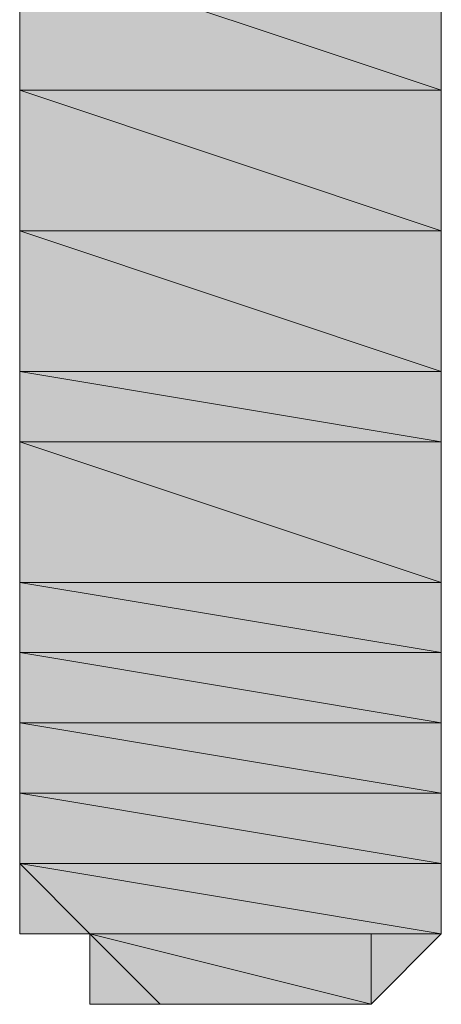
# Model space of a CAD drawing. Units: inches. Extents: x -1586 to 724, y -634 to 821.
# Drawn here: x -1478 to -1476, y 370 to 373 of the extents above; entities that cross this region are included whole.
import ezdxf

# ---------------------------------------------------------------- set-up
doc = ezdxf.new("R2010")
doc.units = ezdxf.units.IN
doc.header["$MEASUREMENT"] = 0

# ---------------------------------------------------------------- blocks, each defined once
blk = doc.blocks.new('block 2901')
at = {"true_color": 0xadadad}
h = blk.add_hatch(color=253, dxfattribs=at)
h.paths.add_polyline_path([(-1477.5023, 373.1525), (-1475.8532, 373.1525), (-1477.5023, 373.7022)])
h.paths.add_polyline_path([(-1475.8532, 373.1525), (-1477.5023, 373.7022), (-1475.8532, 373.7022)])
at = {"lineweight": 0}
for points in [[(-1477.5023, 373.1525), (-1475.8532, 373.1525), (-1477.5023, 373.7022), (-1477.5023, 373.1525)], [(-1475.8532, 373.1525), (-1477.5023, 373.7022), (-1475.8532, 373.7022), (-1475.8532, 373.1525)]]:
    blk.add_lwpolyline(points, dxfattribs=at)
blk = doc.blocks.new('block 2902')
at = {"true_color": 0xadadad}
h = blk.add_hatch(color=253, dxfattribs=at)
h.dxf.hatch_style = 2
h.paths.add_polyline_path([(-1477.5023, 373.1525), (-1475.8532, 373.1525), (-1477.5023, 373.7022)])
at = {"lineweight": 0}
blk.add_lwpolyline([(-1477.5023, 373.1525), (-1475.8532, 373.1525), (-1477.5023, 373.7022), (-1477.5023, 373.1525)], dxfattribs=at)
blk = doc.blocks.new('block 2903')
at = {"true_color": 0xadadad}
h = blk.add_hatch(color=253, dxfattribs=at)
h.dxf.hatch_style = 2
h.paths.add_polyline_path([(-1475.8532, 373.1525), (-1477.5023, 373.7022), (-1475.8532, 373.7022)])
at = {"lineweight": 0}
blk.add_lwpolyline([(-1475.8532, 373.1525), (-1477.5023, 373.7022), (-1475.8532, 373.7022), (-1475.8532, 373.1525)], dxfattribs=at)
blk = doc.blocks.new('block 2918')
at = {"true_color": 0xadadad}
h = blk.add_hatch(color=253, dxfattribs=at)
h.paths.add_polyline_path([(-1477.5023, 372.6028), (-1475.8532, 372.6028), (-1477.5023, 373.1525)])
h.paths.add_polyline_path([(-1475.8532, 372.6028), (-1477.5023, 373.1525), (-1475.8532, 373.1525)])
at = {"lineweight": 0}
for points in [[(-1477.5023, 372.6028), (-1475.8532, 372.6028), (-1477.5023, 373.1525), (-1477.5023, 372.6028)], [(-1475.8532, 372.6028), (-1477.5023, 373.1525), (-1475.8532, 373.1525), (-1475.8532, 372.6028)]]:
    blk.add_lwpolyline(points, dxfattribs=at)
blk = doc.blocks.new('block 2919')
at = {"true_color": 0xadadad}
h = blk.add_hatch(color=253, dxfattribs=at)
h.dxf.hatch_style = 2
h.paths.add_polyline_path([(-1477.5023, 372.6028), (-1475.8532, 372.6028), (-1477.5023, 373.1525)])
at = {"lineweight": 0}
blk.add_lwpolyline([(-1477.5023, 372.6028), (-1475.8532, 372.6028), (-1477.5023, 373.1525), (-1477.5023, 372.6028)], dxfattribs=at)
blk = doc.blocks.new('block 2920')
at = {"true_color": 0xadadad}
h = blk.add_hatch(color=253, dxfattribs=at)
h.dxf.hatch_style = 2
h.paths.add_polyline_path([(-1475.8532, 372.6028), (-1477.5023, 373.1525), (-1475.8532, 373.1525)])
at = {"lineweight": 0}
blk.add_lwpolyline([(-1475.8532, 372.6028), (-1477.5023, 373.1525), (-1475.8532, 373.1525), (-1475.8532, 372.6028)], dxfattribs=at)
blk = doc.blocks.new('block 2935')
at = {"true_color": 0xadadad}
h = blk.add_hatch(color=253, dxfattribs=at)
h.paths.add_polyline_path([(-1477.5023, 372.0531), (-1475.8532, 372.0531), (-1477.5023, 372.6028)])
h.paths.add_polyline_path([(-1475.8532, 372.0531), (-1477.5023, 372.6028), (-1475.8532, 372.6028)])
at = {"lineweight": 0}
for points in [[(-1477.5023, 372.0531), (-1475.8532, 372.0531), (-1477.5023, 372.6028), (-1477.5023, 372.0531)], [(-1475.8532, 372.0531), (-1477.5023, 372.6028), (-1475.8532, 372.6028), (-1475.8532, 372.0531)]]:
    blk.add_lwpolyline(points, dxfattribs=at)
blk = doc.blocks.new('block 2936')
at = {"true_color": 0xadadad}
h = blk.add_hatch(color=253, dxfattribs=at)
h.dxf.hatch_style = 2
h.paths.add_polyline_path([(-1477.5023, 372.0531), (-1475.8532, 372.0531), (-1477.5023, 372.6028)])
at = {"lineweight": 0}
blk.add_lwpolyline([(-1477.5023, 372.0531), (-1475.8532, 372.0531), (-1477.5023, 372.6028), (-1477.5023, 372.0531)], dxfattribs=at)
blk = doc.blocks.new('block 2937')
at = {"true_color": 0xadadad}
h = blk.add_hatch(color=253, dxfattribs=at)
h.dxf.hatch_style = 2
h.paths.add_polyline_path([(-1475.8532, 372.0531), (-1477.5023, 372.6028), (-1475.8532, 372.6028)])
at = {"lineweight": 0}
blk.add_lwpolyline([(-1475.8532, 372.0531), (-1477.5023, 372.6028), (-1475.8532, 372.6028), (-1475.8532, 372.0531)], dxfattribs=at)
blk = doc.blocks.new('block 2952')
at = {"true_color": 0xadadad}
h = blk.add_hatch(color=253, dxfattribs=at)
h.paths.add_polyline_path([(-1477.5023, 371.7782), (-1475.8532, 371.7782), (-1477.5023, 372.0531)])
h.paths.add_polyline_path([(-1475.8532, 371.7782), (-1477.5023, 372.0531), (-1475.8532, 372.0531)])
at = {"lineweight": 0}
for points in [[(-1477.5023, 371.7782), (-1475.8532, 371.7782), (-1477.5023, 372.0531), (-1477.5023, 371.7782)], [(-1475.8532, 371.7782), (-1477.5023, 372.0531), (-1475.8532, 372.0531), (-1475.8532, 371.7782)]]:
    blk.add_lwpolyline(points, dxfattribs=at)
blk = doc.blocks.new('block 2953')
at = {"true_color": 0xadadad}
h = blk.add_hatch(color=253, dxfattribs=at)
h.dxf.hatch_style = 2
h.paths.add_polyline_path([(-1477.5023, 371.7782), (-1475.8532, 371.7782), (-1477.5023, 372.0531)])
at = {"lineweight": 0}
blk.add_lwpolyline([(-1477.5023, 371.7782), (-1475.8532, 371.7782), (-1477.5023, 372.0531), (-1477.5023, 371.7782)], dxfattribs=at)
blk = doc.blocks.new('block 2954')
at = {"true_color": 0xadadad}
h = blk.add_hatch(color=253, dxfattribs=at)
h.dxf.hatch_style = 2
h.paths.add_polyline_path([(-1475.8532, 371.7782), (-1477.5023, 372.0531), (-1475.8532, 372.0531)])
at = {"lineweight": 0}
blk.add_lwpolyline([(-1475.8532, 371.7782), (-1477.5023, 372.0531), (-1475.8532, 372.0531), (-1475.8532, 371.7782)], dxfattribs=at)
blk = doc.blocks.new('block 2969')
at = {"true_color": 0xadadad}
h = blk.add_hatch(color=253, dxfattribs=at)
h.paths.add_polyline_path([(-1477.5023, 371.2285), (-1475.8532, 371.2285), (-1477.5023, 371.7782)])
h.paths.add_polyline_path([(-1475.8532, 371.2285), (-1477.5023, 371.7782), (-1475.8532, 371.7782)])
at = {"lineweight": 0}
for points in [[(-1477.5023, 371.2285), (-1475.8532, 371.2285), (-1477.5023, 371.7782), (-1477.5023, 371.2285)], [(-1475.8532, 371.2285), (-1477.5023, 371.7782), (-1475.8532, 371.7782), (-1475.8532, 371.2285)]]:
    blk.add_lwpolyline(points, dxfattribs=at)
blk = doc.blocks.new('block 2970')
at = {"true_color": 0xadadad}
h = blk.add_hatch(color=253, dxfattribs=at)
h.dxf.hatch_style = 2
h.paths.add_polyline_path([(-1477.5023, 371.2285), (-1475.8532, 371.2285), (-1477.5023, 371.7782)])
at = {"lineweight": 0}
blk.add_lwpolyline([(-1477.5023, 371.2285), (-1475.8532, 371.2285), (-1477.5023, 371.7782), (-1477.5023, 371.2285)], dxfattribs=at)
blk = doc.blocks.new('block 2971')
at = {"true_color": 0xadadad}
h = blk.add_hatch(color=253, dxfattribs=at)
h.dxf.hatch_style = 2
h.paths.add_polyline_path([(-1475.8532, 371.2285), (-1477.5023, 371.7782), (-1475.8532, 371.7782)])
at = {"lineweight": 0}
blk.add_lwpolyline([(-1475.8532, 371.2285), (-1477.5023, 371.7782), (-1475.8532, 371.7782), (-1475.8532, 371.2285)], dxfattribs=at)
blk = doc.blocks.new('block 2986')
at = {"true_color": 0xadadad}
h = blk.add_hatch(color=253, dxfattribs=at)
h.paths.add_polyline_path([(-1477.5023, 370.9537), (-1475.8532, 370.9537), (-1477.5023, 371.2285)])
h.paths.add_polyline_path([(-1475.8532, 370.9537), (-1477.5023, 371.2285), (-1475.8532, 371.2285)])
at = {"lineweight": 0}
for points in [[(-1477.5023, 370.9537), (-1475.8532, 370.9537), (-1477.5023, 371.2285), (-1477.5023, 370.9537)], [(-1475.8532, 370.9537), (-1477.5023, 371.2285), (-1475.8532, 371.2285), (-1475.8532, 370.9537)]]:
    blk.add_lwpolyline(points, dxfattribs=at)
blk = doc.blocks.new('block 2987')
at = {"true_color": 0xadadad}
h = blk.add_hatch(color=253, dxfattribs=at)
h.dxf.hatch_style = 2
h.paths.add_polyline_path([(-1477.5023, 370.9537), (-1475.8532, 370.9537), (-1477.5023, 371.2285)])
at = {"lineweight": 0}
blk.add_lwpolyline([(-1477.5023, 370.9537), (-1475.8532, 370.9537), (-1477.5023, 371.2285), (-1477.5023, 370.9537)], dxfattribs=at)
blk = doc.blocks.new('block 2988')
at = {"true_color": 0xadadad}
h = blk.add_hatch(color=253, dxfattribs=at)
h.dxf.hatch_style = 2
h.paths.add_polyline_path([(-1475.8532, 370.9537), (-1477.5023, 371.2285), (-1475.8532, 371.2285)])
at = {"lineweight": 0}
blk.add_lwpolyline([(-1475.8532, 370.9537), (-1477.5023, 371.2285), (-1475.8532, 371.2285), (-1475.8532, 370.9537)], dxfattribs=at)
blk = doc.blocks.new('block 3003')
at = {"true_color": 0xadadad}
h = blk.add_hatch(color=253, dxfattribs=at)
h.paths.add_polyline_path([(-1477.5023, 370.6789), (-1475.8532, 370.6789), (-1477.5023, 370.9537)])
h.paths.add_polyline_path([(-1475.8532, 370.6789), (-1477.5023, 370.9537), (-1475.8532, 370.9537)])
at = {"lineweight": 0}
for points in [[(-1477.5023, 370.6789), (-1475.8532, 370.6789), (-1477.5023, 370.9537), (-1477.5023, 370.6789)], [(-1475.8532, 370.6789), (-1477.5023, 370.9537), (-1475.8532, 370.9537), (-1475.8532, 370.6789)]]:
    blk.add_lwpolyline(points, dxfattribs=at)
blk = doc.blocks.new('block 3004')
at = {"true_color": 0xadadad}
h = blk.add_hatch(color=253, dxfattribs=at)
h.dxf.hatch_style = 2
h.paths.add_polyline_path([(-1477.5023, 370.6789), (-1475.8532, 370.6789), (-1477.5023, 370.9537)])
at = {"lineweight": 0}
blk.add_lwpolyline([(-1477.5023, 370.6789), (-1475.8532, 370.6789), (-1477.5023, 370.9537), (-1477.5023, 370.6789)], dxfattribs=at)
blk = doc.blocks.new('block 3005')
at = {"true_color": 0xadadad}
h = blk.add_hatch(color=253, dxfattribs=at)
h.dxf.hatch_style = 2
h.paths.add_polyline_path([(-1475.8532, 370.6789), (-1477.5023, 370.9537), (-1475.8532, 370.9537)])
at = {"lineweight": 0}
blk.add_lwpolyline([(-1475.8532, 370.6789), (-1477.5023, 370.9537), (-1475.8532, 370.9537), (-1475.8532, 370.6789)], dxfattribs=at)
blk = doc.blocks.new('block 3020')
at = {"true_color": 0xadadad}
h = blk.add_hatch(color=253, dxfattribs=at)
h.paths.add_polyline_path([(-1477.5023, 370.404), (-1475.8532, 370.404), (-1477.5023, 370.6789)])
h.paths.add_polyline_path([(-1475.8532, 370.404), (-1477.5023, 370.6789), (-1475.8532, 370.6789)])
at = {"lineweight": 0}
for points in [[(-1477.5023, 370.404), (-1475.8532, 370.404), (-1477.5023, 370.6789), (-1477.5023, 370.404)], [(-1475.8532, 370.404), (-1477.5023, 370.6789), (-1475.8532, 370.6789), (-1475.8532, 370.404)]]:
    blk.add_lwpolyline(points, dxfattribs=at)
blk = doc.blocks.new('block 3021')
at = {"true_color": 0xadadad}
h = blk.add_hatch(color=253, dxfattribs=at)
h.dxf.hatch_style = 2
h.paths.add_polyline_path([(-1477.5023, 370.404), (-1475.8532, 370.404), (-1477.5023, 370.6789)])
at = {"lineweight": 0}
blk.add_lwpolyline([(-1477.5023, 370.404), (-1475.8532, 370.404), (-1477.5023, 370.6789), (-1477.5023, 370.404)], dxfattribs=at)
blk = doc.blocks.new('block 3022')
at = {"true_color": 0xadadad}
h = blk.add_hatch(color=253, dxfattribs=at)
h.dxf.hatch_style = 2
h.paths.add_polyline_path([(-1475.8532, 370.404), (-1477.5023, 370.6789), (-1475.8532, 370.6789)])
at = {"lineweight": 0}
blk.add_lwpolyline([(-1475.8532, 370.404), (-1477.5023, 370.6789), (-1475.8532, 370.6789), (-1475.8532, 370.404)], dxfattribs=at)
blk = doc.blocks.new('block 3036')
at = {"true_color": 0xadadad}
h = blk.add_hatch(color=253, dxfattribs=at)
h.dxf.hatch_style = 2
edge = h.paths.add_edge_path()
edge.add_spline(control_points=[(-1477.5023, 370.404), (-1477.5023, 370.404), (-1475.8532, 370.404), (-1475.8532, 370.404), (-1475.8532, 370.404), (-1477.5023, 370.404), (-1477.5023, 370.404)], knot_values=[0, 0, 0, 0, 1, 1, 1, 2, 2, 2, 2], degree=3, periodic=1)
at = {"lineweight": 0}
blk.add_open_spline([(-1477.5023, 370.404), (-1477.5023, 370.404), (-1475.8532, 370.404), (-1475.8532, 370.404), (-1475.8532, 370.404), (-1477.5023, 370.404), (-1477.5023, 370.404)], degree=3, knots=[0, 0, 0, 0, 1, 1, 1, 2, 2, 2, 2], dxfattribs=at)
blk = doc.blocks.new('block 3037')
at = {"true_color": 0xadadad}
h = blk.add_hatch(color=253, dxfattribs=at)
h.dxf.hatch_style = 2
edge = h.paths.add_edge_path()
edge.add_spline(control_points=[(-1475.8532, 370.404), (-1475.8532, 370.404), (-1477.5023, 370.404), (-1477.5023, 370.404), (-1477.5023, 370.404), (-1475.8532, 370.404), (-1475.8532, 370.404)], knot_values=[0, 0, 0, 0, 1, 1, 1, 2, 2, 2, 2], degree=3, periodic=1)
at = {"lineweight": 0}
blk.add_open_spline([(-1475.8532, 370.404), (-1475.8532, 370.404), (-1477.5023, 370.404), (-1477.5023, 370.404), (-1477.5023, 370.404), (-1475.8532, 370.404), (-1475.8532, 370.404)], degree=3, knots=[0, 0, 0, 0, 1, 1, 1, 2, 2, 2, 2], dxfattribs=at)
blk = doc.blocks.new('block 3048')
at = {"true_color": 0xadadad}
h = blk.add_hatch(color=253, dxfattribs=at)
h.dxf.hatch_style = 2
edge = h.paths.add_edge_path()
edge.add_spline(control_points=[(-1477.5023, 370.404), (-1477.5023, 370.404), (-1475.8532, 370.404), (-1475.8532, 370.404), (-1475.8532, 370.404), (-1477.5023, 370.404), (-1477.5023, 370.404)], knot_values=[0, 0, 0, 0, 1, 1, 1, 2, 2, 2, 2], degree=3, periodic=1)
at = {"lineweight": 0}
blk.add_open_spline([(-1477.5023, 370.404), (-1477.5023, 370.404), (-1475.8532, 370.404), (-1475.8532, 370.404), (-1475.8532, 370.404), (-1477.5023, 370.404), (-1477.5023, 370.404)], degree=3, knots=[0, 0, 0, 0, 1, 1, 1, 2, 2, 2, 2], dxfattribs=at)
blk = doc.blocks.new('block 3049')
at = {"true_color": 0xadadad}
h = blk.add_hatch(color=253, dxfattribs=at)
h.dxf.hatch_style = 2
edge = h.paths.add_edge_path()
edge.add_spline(control_points=[(-1475.8532, 370.404), (-1475.8532, 370.404), (-1477.5023, 370.404), (-1477.5023, 370.404), (-1477.5023, 370.404), (-1475.8532, 370.404), (-1475.8532, 370.404)], knot_values=[0, 0, 0, 0, 1, 1, 1, 2, 2, 2, 2], degree=3, periodic=1)
at = {"lineweight": 0}
blk.add_open_spline([(-1475.8532, 370.404), (-1475.8532, 370.404), (-1477.5023, 370.404), (-1477.5023, 370.404), (-1477.5023, 370.404), (-1475.8532, 370.404), (-1475.8532, 370.404)], degree=3, knots=[0, 0, 0, 0, 1, 1, 1, 2, 2, 2, 2], dxfattribs=at)
blk = doc.blocks.new('block 3064')
at = {"true_color": 0xadadad}
h = blk.add_hatch(color=253, dxfattribs=at)
h.paths.add_polyline_path([(-1477.5023, 370.1292), (-1475.8532, 370.1292), (-1477.5023, 370.404)])
h.paths.add_polyline_path([(-1475.8532, 370.1292), (-1477.5023, 370.404), (-1475.8532, 370.404)])
at = {"lineweight": 0}
for points in [[(-1477.5023, 370.1292), (-1475.8532, 370.1292), (-1477.5023, 370.404), (-1477.5023, 370.1292)], [(-1475.8532, 370.1292), (-1477.5023, 370.404), (-1475.8532, 370.404), (-1475.8532, 370.1292)]]:
    blk.add_lwpolyline(points, dxfattribs=at)
blk = doc.blocks.new('block 3065')
at = {"true_color": 0xadadad}
h = blk.add_hatch(color=253, dxfattribs=at)
h.dxf.hatch_style = 2
h.paths.add_polyline_path([(-1477.5023, 370.1292), (-1475.8532, 370.1292), (-1477.5023, 370.404)])
at = {"lineweight": 0}
blk.add_lwpolyline([(-1477.5023, 370.1292), (-1475.8532, 370.1292), (-1477.5023, 370.404), (-1477.5023, 370.1292)], dxfattribs=at)
blk = doc.blocks.new('block 3066')
at = {"true_color": 0xadadad}
h = blk.add_hatch(color=253, dxfattribs=at)
h.dxf.hatch_style = 2
h.paths.add_polyline_path([(-1475.8532, 370.1292), (-1477.5023, 370.404), (-1475.8532, 370.404)])
at = {"lineweight": 0}
blk.add_lwpolyline([(-1475.8532, 370.1292), (-1477.5023, 370.404), (-1475.8532, 370.404), (-1475.8532, 370.1292)], dxfattribs=at)
blk = doc.blocks.new('block 3081')
at = {"true_color": 0xadadad}
h = blk.add_hatch(color=253, dxfattribs=at)
h.dxf.hatch_style = 2
edge = h.paths.add_edge_path()
edge.add_spline(control_points=[(-1477.5023, 370.1292), (-1477.5023, 370.1292), (-1475.8532, 370.1292), (-1475.8532, 370.1292), (-1475.8532, 370.1292), (-1477.5023, 370.1292), (-1477.5023, 370.1292)], knot_values=[0, 0, 0, 0, 1, 1, 1, 2, 2, 2, 2], degree=3, periodic=1)
at = {"lineweight": 0}
blk.add_open_spline([(-1477.5023, 370.1292), (-1477.5023, 370.1292), (-1475.8532, 370.1292), (-1475.8532, 370.1292), (-1475.8532, 370.1292), (-1477.5023, 370.1292), (-1477.5023, 370.1292)], degree=3, knots=[0, 0, 0, 0, 1, 1, 1, 2, 2, 2, 2], dxfattribs=at)
blk = doc.blocks.new('block 3082')
at = {"true_color": 0xadadad}
h = blk.add_hatch(color=253, dxfattribs=at)
h.dxf.hatch_style = 2
edge = h.paths.add_edge_path()
edge.add_spline(control_points=[(-1475.8532, 370.1292), (-1475.8532, 370.1292), (-1477.5023, 370.1292), (-1477.5023, 370.1292), (-1477.5023, 370.1292), (-1475.8532, 370.1292), (-1475.8532, 370.1292)], knot_values=[0, 0, 0, 0, 1, 1, 1, 2, 2, 2, 2], degree=3, periodic=1)
at = {"lineweight": 0}
blk.add_open_spline([(-1475.8532, 370.1292), (-1475.8532, 370.1292), (-1477.5023, 370.1292), (-1477.5023, 370.1292), (-1477.5023, 370.1292), (-1475.8532, 370.1292), (-1475.8532, 370.1292)], degree=3, knots=[0, 0, 0, 0, 1, 1, 1, 2, 2, 2, 2], dxfattribs=at)
blk = doc.blocks.new('block 3097')
at = {"true_color": 0xadadad}
h = blk.add_hatch(color=253, dxfattribs=at)
h.paths.add_polyline_path([(-1477.2274, 369.8543), (-1475.8532, 369.8543), (-1477.5023, 370.1292)])
h.paths.add_polyline_path([(-1475.8532, 369.8543), (-1477.5023, 370.1292), (-1475.8532, 370.1292)])
at = {"lineweight": 0}
for points in [[(-1477.2274, 369.8543), (-1475.8532, 369.8543), (-1477.5023, 370.1292), (-1477.2274, 369.8543)], [(-1475.8532, 369.8543), (-1477.5023, 370.1292), (-1475.8532, 370.1292), (-1475.8532, 369.8543)]]:
    blk.add_lwpolyline(points, dxfattribs=at)
blk = doc.blocks.new('block 3098')
at = {"true_color": 0xadadad}
h = blk.add_hatch(color=253, dxfattribs=at)
h.dxf.hatch_style = 2
h.paths.add_polyline_path([(-1477.2274, 369.8543), (-1475.8532, 369.8543), (-1477.5023, 370.1292)])
at = {"lineweight": 0}
blk.add_lwpolyline([(-1477.2274, 369.8543), (-1475.8532, 369.8543), (-1477.5023, 370.1292), (-1477.2274, 369.8543)], dxfattribs=at)
blk = doc.blocks.new('block 3099')
at = {"true_color": 0xadadad}
h = blk.add_hatch(color=253, dxfattribs=at)
h.dxf.hatch_style = 2
h.paths.add_polyline_path([(-1475.8532, 369.8543), (-1477.5023, 370.1292), (-1475.8532, 370.1292)])
at = {"lineweight": 0}
blk.add_lwpolyline([(-1475.8532, 369.8543), (-1477.5023, 370.1292), (-1475.8532, 370.1292), (-1475.8532, 369.8543)], dxfattribs=at)
blk = doc.blocks.new('block 3110')
at = {"true_color": 0xadadad}
h = blk.add_hatch(color=253, dxfattribs=at)
h.dxf.hatch_style = 2
edge = h.paths.add_edge_path()
edge.add_spline(control_points=[(-1476.128, 369.8543), (-1476.128, 369.8543), (-1477.2274, 369.8543), (-1477.2274, 369.8543), (-1477.2274, 369.8543), (-1476.128, 369.8543), (-1476.128, 369.8543)], knot_values=[0, 0, 0, 0, 1, 1, 1, 2, 2, 2, 2], degree=3, periodic=1)
at = {"lineweight": 0}
blk.add_open_spline([(-1476.128, 369.8543), (-1476.128, 369.8543), (-1477.2274, 369.8543), (-1477.2274, 369.8543), (-1477.2274, 369.8543), (-1476.128, 369.8543), (-1476.128, 369.8543)], degree=3, knots=[0, 0, 0, 0, 1, 1, 1, 2, 2, 2, 2], dxfattribs=at)
blk = doc.blocks.new('block 3111')
at = {"lineweight": 0}
blk.add_lwpolyline([(-1476.128, 369.8543), (-1477.2274, 369.8543), (-1475.8532, 369.8543), (-1476.128, 369.8543)], dxfattribs=at)
blk = doc.blocks.new('block 3125')
at = {"true_color": 0xadadad}
h = blk.add_hatch(color=253, dxfattribs=at)
h.paths.add_polyline_path([(-1477.2274, 369.5795), (-1476.128, 369.5795), (-1477.2274, 369.8543)])
h.paths.add_polyline_path([(-1476.128, 369.5795), (-1477.2274, 369.8543), (-1476.128, 369.8543)])
at = {"lineweight": 0}
for points in [[(-1477.2274, 369.5795), (-1476.128, 369.5795), (-1477.2274, 369.8543), (-1477.2274, 369.5795)], [(-1476.128, 369.5795), (-1477.2274, 369.8543), (-1476.128, 369.8543), (-1476.128, 369.5795)]]:
    blk.add_lwpolyline(points, dxfattribs=at)
blk = doc.blocks.new('block 3126')
at = {"true_color": 0xadadad}
h = blk.add_hatch(color=253, dxfattribs=at)
h.dxf.hatch_style = 2
h.paths.add_polyline_path([(-1477.2274, 369.5795), (-1476.128, 369.5795), (-1477.2274, 369.8543)])
at = {"lineweight": 0}
blk.add_lwpolyline([(-1477.2274, 369.5795), (-1476.128, 369.5795), (-1477.2274, 369.8543), (-1477.2274, 369.5795)], dxfattribs=at)
blk = doc.blocks.new('block 3127')
at = {"true_color": 0xadadad}
h = blk.add_hatch(color=253, dxfattribs=at)
h.dxf.hatch_style = 2
h.paths.add_polyline_path([(-1476.128, 369.5795), (-1477.2274, 369.8543), (-1476.128, 369.8543)])
at = {"lineweight": 0}
blk.add_lwpolyline([(-1476.128, 369.5795), (-1477.2274, 369.8543), (-1476.128, 369.8543), (-1476.128, 369.5795)], dxfattribs=at)
blk = doc.blocks.new('block 3143')
at = {"lineweight": 0}
blk.add_lwpolyline([(-1476.9526, 369.5795), (-1476.4029, 369.5795), (-1477.2274, 369.5795), (-1476.9526, 369.5795)], dxfattribs=at)
blk = doc.blocks.new('block 3144')
at = {"lineweight": 0}
blk.add_lwpolyline([(-1476.4029, 369.5795), (-1477.2274, 369.5795), (-1476.128, 369.5795), (-1476.4029, 369.5795)], dxfattribs=at)
blk = doc.blocks.new('block 3157')
at = {"lineweight": 0}
blk.add_lwpolyline([(-1476.6777, 369.5795), (-1476.4029, 369.5795), (-1476.9526, 369.5795), (-1476.6777, 369.5795)], dxfattribs=at)
blk = doc.blocks.new('block 3158')
at = {"true_color": 0xadadad}
h = blk.add_hatch(color=253, dxfattribs=at)
h.dxf.hatch_style = 2
edge = h.paths.add_edge_path()
edge.add_spline(control_points=[(-1476.4029, 369.5795), (-1476.4029, 369.5795), (-1476.9526, 369.5795), (-1476.9526, 369.5795), (-1476.9526, 369.5795), (-1476.4029, 369.5795), (-1476.4029, 369.5795)], knot_values=[0, 0, 0, 0, 1, 1, 1, 2, 2, 2, 2], degree=3, periodic=1)
at = {"lineweight": 0}
blk.add_open_spline([(-1476.4029, 369.5795), (-1476.4029, 369.5795), (-1476.9526, 369.5795), (-1476.9526, 369.5795), (-1476.9526, 369.5795), (-1476.4029, 369.5795), (-1476.4029, 369.5795)], degree=3, knots=[0, 0, 0, 0, 1, 1, 1, 2, 2, 2, 2], dxfattribs=at)
blk = doc.blocks.new('block 3168')
at = {"true_color": 0xadadad}
h = blk.add_hatch(color=253, dxfattribs=at)
h.dxf.hatch_style = 2
edge = h.paths.add_edge_path()
edge.add_spline(control_points=[(-1476.6777, 369.5795), (-1476.6777, 369.5795), (-1476.4029, 369.5795), (-1476.4029, 369.5795), (-1476.4029, 369.5795), (-1476.6777, 369.5795), (-1476.6777, 369.5795)], knot_values=[0, 0, 0, 0, 1, 1, 1, 2, 2, 2, 2], degree=3, periodic=1)
at = {"lineweight": 0}
blk.add_open_spline([(-1476.6777, 369.5795), (-1476.6777, 369.5795), (-1476.4029, 369.5795), (-1476.4029, 369.5795), (-1476.4029, 369.5795), (-1476.6777, 369.5795), (-1476.6777, 369.5795)], degree=3, knots=[0, 0, 0, 0, 1, 1, 1, 2, 2, 2, 2], dxfattribs=at)
blk = doc.blocks.new('block 3172')
at = {"true_color": 0xadadad}
h = blk.add_hatch(color=253, dxfattribs=at)
h.dxf.hatch_style = 2
edge = h.paths.add_edge_path()
edge.add_spline(control_points=[(-1476.6777, 369.5795), (-1476.6777, 369.5795), (-1476.4029, 369.5795), (-1476.4029, 369.5795), (-1476.4029, 369.5795), (-1476.6777, 369.5795), (-1476.6777, 369.5795)], knot_values=[0, 0, 0, 0, 1, 1, 1, 2, 2, 2, 2], degree=3, periodic=1)
at = {"lineweight": 0}
blk.add_open_spline([(-1476.6777, 369.5795), (-1476.6777, 369.5795), (-1476.4029, 369.5795), (-1476.4029, 369.5795), (-1476.4029, 369.5795), (-1476.6777, 369.5795), (-1476.6777, 369.5795)], degree=3, knots=[0, 0, 0, 0, 1, 1, 1, 2, 2, 2, 2], dxfattribs=at)
blk = doc.blocks.new('block 3173')
at = {"true_color": 0xadadad}
h = blk.add_hatch(color=253, dxfattribs=at)
h.dxf.hatch_style = 2
edge = h.paths.add_edge_path()
edge.add_spline(control_points=[(-1476.4029, 369.5795), (-1476.4029, 369.5795), (-1476.6777, 369.5795), (-1476.6777, 369.5795), (-1476.6777, 369.5795), (-1476.4029, 369.5795), (-1476.4029, 369.5795)], knot_values=[0, 0, 0, 0, 1, 1, 1, 2, 2, 2, 2], degree=3, periodic=1)
at = {"lineweight": 0}
blk.add_open_spline([(-1476.4029, 369.5795), (-1476.4029, 369.5795), (-1476.6777, 369.5795), (-1476.6777, 369.5795), (-1476.6777, 369.5795), (-1476.4029, 369.5795), (-1476.4029, 369.5795)], degree=3, knots=[0, 0, 0, 0, 1, 1, 1, 2, 2, 2, 2], dxfattribs=at)
blk = doc.blocks.new('block 3182')
at = {"true_color": 0xadadad}
h = blk.add_hatch(color=253, dxfattribs=at)
h.dxf.hatch_style = 2
h.paths.add_polyline_path([(-1475.8532, 370.404), (-1475.8532, 370.6789), (-1475.8532, 370.9537), (-1475.8532, 371.2285), (-1475.8532, 371.5034), (-1475.8532, 371.7782), (-1475.8532, 372.0531), (-1475.8532, 372.3279), (-1475.8532, 372.6028), (-1475.8532, 373.1525), (-1475.8532, 373.977), (-1475.8532, 374.8015), (-1475.8532, 375.6261), (-1475.8532, 376.7255), (-1475.8532, 378.6494), (-1475.8532, 379.4739), (-1475.8532, 380.2985), (-1475.8532, 381.3978), (-1475.8532, 381.6727), (-1475.8532, 381.9475), (-1475.8532, 382.4972), (-1475.8532, 382.7721), (-1475.8532, 383.0469), (-1475.8532, 383.3218), (-1475.8532, 383.5966), (-1475.8532, 383.8714), (-1475.8532, 384.1463), (-1475.8532, 384.4211), (-1475.8532, 384.696), (-1476.128, 384.696), (-1476.128, 384.9708), (-1476.4029, 384.9708), (-1476.6777, 384.9708), (-1476.9526, 384.9708), (-1477.2274, 384.9708), (-1477.2274, 384.696), (-1477.5023, 384.4211), (-1477.5023, 384.1463), (-1477.5023, 383.8714), (-1477.5023, 383.5966), (-1477.5023, 383.3218), (-1477.5023, 383.0469), (-1477.5023, 382.4972), (-1477.5023, 382.2224), (-1477.5023, 381.9475), (-1477.5023, 381.6727), (-1477.5023, 380.8482), (-1477.5023, 379.7488), (-1477.5023, 378.9242), (-1477.5023, 377.8248), (-1477.5023, 375.9009), (-1477.5023, 375.0764), (-1477.5023, 374.2519), (-1477.5023, 373.4273), (-1477.5023, 372.8776), (-1477.5023, 372.6028), (-1477.5023, 372.0531), (-1477.5023, 371.7782), (-1477.5023, 371.5034), (-1477.5023, 371.2285), (-1477.5023, 370.9537), (-1477.5023, 370.6789), (-1477.5023, 370.404), (-1477.5023, 370.1292), (-1477.5023, 369.8543), (-1477.2274, 369.8543), (-1476.9526, 369.5795), (-1476.6777, 369.5795), (-1476.4029, 369.5795), (-1476.128, 369.5795), (-1475.8532, 369.8543), (-1475.8532, 370.1292)])
at = {"lineweight": 0}
for points in [[(-1475.8532, 370.404), (-1475.8532, 370.6789), (-1475.8532, 370.9537), (-1475.8532, 371.2285), (-1475.8532, 371.5034), (-1475.8532, 371.7782), (-1475.8532, 372.0531), (-1475.8532, 372.3279), (-1475.8532, 372.6028), (-1475.8532, 373.1525), (-1475.8532, 373.977), (-1475.8532, 374.8015), (-1475.8532, 375.6261), (-1475.8532, 376.7255), (-1475.8532, 378.6494)], [(-1477.5023, 377.8248), (-1477.5023, 375.9009), (-1477.5023, 375.0764), (-1477.5023, 374.2519), (-1477.5023, 373.4273), (-1477.5023, 372.8776), (-1477.5023, 372.6028), (-1477.5023, 372.0531), (-1477.5023, 371.7782), (-1477.5023, 371.5034), (-1477.5023, 371.2285), (-1477.5023, 370.9537), (-1477.5023, 370.6789), (-1477.5023, 370.404), (-1477.5023, 370.1292), (-1477.5023, 369.8543), (-1477.2274, 369.8543), (-1476.9526, 369.5795), (-1476.6777, 369.5795), (-1476.4029, 369.5795), (-1476.128, 369.5795), (-1475.8532, 369.8543), (-1475.8532, 370.1292), (-1475.8532, 370.404)]]:
    blk.add_lwpolyline(points, dxfattribs=at)

msp = doc.modelspace()

# ---------------------------------------------------------------- block references
for name in ['block 3182', 'block 2901', 'block 2902', 'block 2903', 'block 2918', 'block 2919', 'block 2920', 'block 2935', 'block 2936', 'block 2937', 'block 2952', 'block 2953', 'block 2954', 'block 2969', 'block 2970', 'block 2971', 'block 2986', 'block 2987', 'block 2988', 'block 3003', 'block 3004', 'block 3005', 'block 3020', 'block 3021', 'block 3022', 'block 3036', 'block 3037', 'block 3048', 'block 3049', 'block 3064', 'block 3065', 'block 3066', 'block 3081', 'block 3082', 'block 3097', 'block 3098', 'block 3099', 'block 3110', 'block 3111', 'block 3125', 'block 3126', 'block 3127', 'block 3143', 'block 3144', 'block 3157', 'block 3158', 'block 3168', 'block 3172', 'block 3173']:
    msp.add_blockref(name, (0, 0))

doc.saveas('drawing.dxf')
